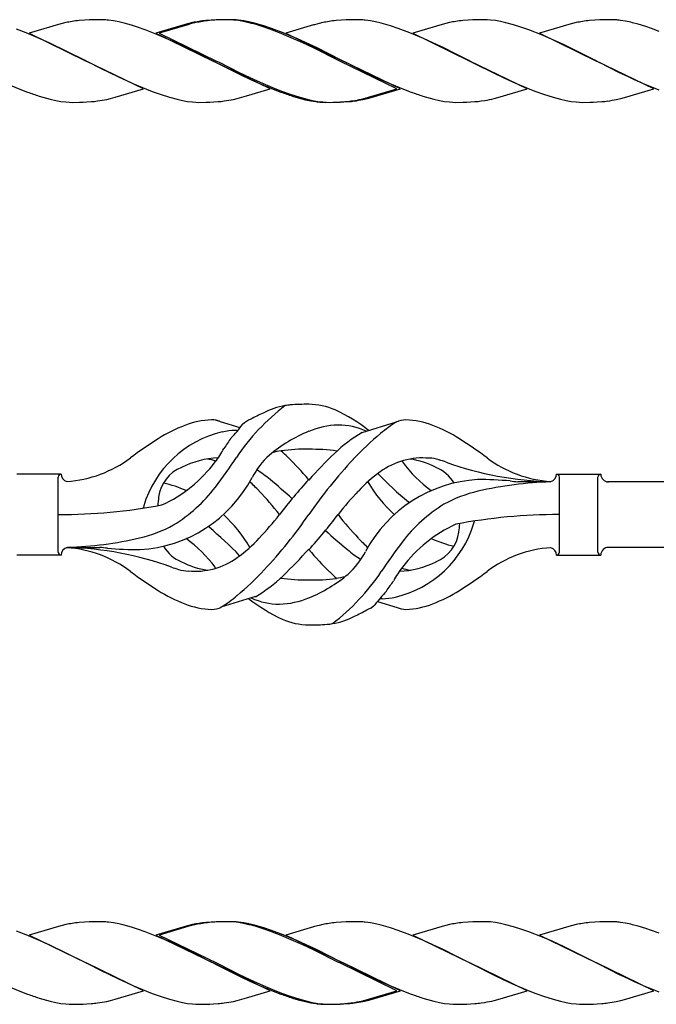
# Model space of a CAD drawing. Units: millimetres. Extents: x 250 to 8280, y 75 to 5795.
# Drawn here: x 7270 to 7435, y 4983 to 5239 of the extents above; entities that cross this region are included whole.
import ezdxf

# ---------------------------------------------------------------- set-up
doc = ezdxf.new("R2010")
doc.units = ezdxf.units.MM
doc.layers.add('YKK_A1', color=4, linetype='Continuous', lineweight=30)

msp = doc.modelspace()

# ---------------------------------------------------------------- linework, layer by layer
at = {"layer": 'YKK_A1'}
for p, q in [((7280.34, 5237.63), (7272.7, 5235.37)), ((7281.3, 5237.88), (7280.34, 5237.63)), ((7282.24, 5238.1), (7281.3, 5237.88)), ((7287.1, 5238.75), (7285.69, 5238.64)), ((7288.34, 5238.81), (7287.1, 5238.75)), ((7290.07, 5238.86), (7288.34, 5238.81)), ((7291.22, 5238.86), (7290.07, 5238.86)), ((7292.02, 5238.84), (7291.22, 5238.86)), ((7294.59, 5238.55), (7293.27, 5238.74)), ((7295.96, 5238.28), (7294.59, 5238.55)), ((7297.37, 5237.95), (7295.96, 5238.28)), ((7299.31, 5237.4), (7297.37, 5237.95)), ((7300.8, 5236.93), (7299.31, 5237.4)), ((7302.81, 5236.22), (7300.8, 5236.93)), ((7313.21, 5237.63), (7305.57, 5235.37)), ((7313.88, 5237.57), (7306.48, 5235.37)), ((7314.17, 5237.88), (7313.21, 5237.63)), ((7314.61, 5237.76), (7313.88, 5237.57)), ((7315.11, 5238.1), (7314.17, 5237.88)), ((7316.02, 5238.1), (7314.61, 5237.76)), ((7319.97, 5238.75), (7318.56, 5238.64)), ((7320.89, 5238.75), (7319.48, 5238.64)), ((7321.22, 5238.81), (7319.97, 5238.75)), ((7322.13, 5238.81), (7320.89, 5238.75)), ((7322.94, 5238.86), (7321.22, 5238.81)), ((7323.86, 5238.86), (7322.13, 5238.81)), ((7324.09, 5238.86), (7322.94, 5238.86)), ((7325.01, 5238.86), (7323.86, 5238.86)), ((7324.89, 5238.84), (7324.09, 5238.86)), ((7325.72, 5238.78), (7324.89, 5238.84)), ((7325.81, 5238.84), (7325.01, 5238.86)), ((7327.01, 5238.62), (7325.72, 5238.78)), ((7328.36, 5238.38), (7327.01, 5238.62)), ((7328.38, 5238.55), (7327.06, 5238.74)), ((7329.76, 5238.07), (7328.36, 5238.38)), ((7329.74, 5238.28), (7328.38, 5238.55)), ((7331.16, 5237.95), (7329.74, 5238.28)), ((7333.66, 5236.93), (7332.18, 5237.4)), ((7335.58, 5236.58), (7333.59, 5237.25)), ((7335.17, 5236.41), (7333.66, 5236.93)), ((7338.62, 5235.45), (7335.58, 5236.58)), ((7346.51, 5237.5), (7339.35, 5235.37)), ((7346.75, 5237.57), (7346.51, 5237.5)), ((7347.95, 5237.88), (7346.75, 5237.57)), ((7348.89, 5238.1), (7347.95, 5237.88)), ((7353.76, 5238.75), (7352.35, 5238.64)), ((7355, 5238.81), (7353.76, 5238.75)), ((7356.73, 5238.86), (7355, 5238.81)), ((7357.88, 5238.86), (7356.73, 5238.86)), ((7358.68, 5238.84), (7357.88, 5238.86)), ((7361.25, 5238.55), (7359.93, 5238.74)), ((7362.61, 5238.28), (7361.25, 5238.55)), ((7364.03, 5237.95), (7362.61, 5238.28)), ((7368.45, 5236.58), (7366.46, 5237.25)), ((7371.49, 5235.45), (7368.45, 5236.58)), ((7379.86, 5237.63), (7372.22, 5235.37)), ((7380.82, 5237.88), (7379.86, 5237.63)), ((7381.76, 5238.1), (7380.82, 5237.88)), ((7386.63, 5238.75), (7385.21, 5238.64)), ((7387.87, 5238.81), (7386.63, 5238.75)), ((7389.6, 5238.86), (7387.87, 5238.81)), ((7390.74, 5238.86), (7389.6, 5238.86)), ((7391.54, 5238.84), (7390.74, 5238.86)), ((7392.37, 5238.78), (7391.54, 5238.84)), ((7393.67, 5238.62), (7392.37, 5238.78)), ((7395.02, 5238.38), (7393.67, 5238.62)), ((7396.42, 5238.07), (7395.02, 5238.38)), ((7398.34, 5237.55), (7396.42, 5238.07)), ((7400.32, 5236.93), (7398.34, 5237.55)), ((7402.33, 5236.22), (7400.32, 5236.93)), ((7412.74, 5237.63), (7405.09, 5235.37)), ((7413.69, 5237.88), (7412.74, 5237.63)), ((7414.63, 5238.1), (7413.69, 5237.88)), ((7419.5, 5238.75), (7418.08, 5238.64)), ((7420.74, 5238.81), (7419.5, 5238.75)), ((7422.47, 5238.86), (7420.74, 5238.81)), ((7423.61, 5238.86), (7422.47, 5238.86)), ((7427.43, 5238.47), (7426.1, 5238.68)), ((7430.73, 5237.69), (7429.29, 5238.07)), ((7432.69, 5237.09), (7430.73, 5237.69)), ((7434.19, 5236.58), (7432.69, 5237.09)), ((7436.21, 5235.84), (7434.19, 5236.58)), ((7271.97, 5235.45), (7269.43, 5236.41)), ((7274.99, 5234.19), (7271.97, 5235.45)), ((7272.7, 5235.37), (7287.56, 5228.14)), ((7277.95, 5232.87), (7274.99, 5234.19)), ((7305.85, 5235.04), (7302.81, 5236.22)), ((7305.57, 5235.37), (7320.43, 5228.14)), ((7308.86, 5233.76), (7305.85, 5235.04)), ((7306.48, 5235.37), (7321.34, 5228.14)), ((7337.7, 5235.45), (7335.17, 5236.41)), ((7340.73, 5234.19), (7337.7, 5235.45)), ((7341.15, 5234.41), (7338.62, 5235.45)), ((7339.35, 5235.37), (7354.21, 5228.14)), ((7343.69, 5232.87), (7340.73, 5234.19)), ((7342.15, 5233.97), (7341.15, 5234.41)), ((7345.57, 5232.42), (7342.15, 5233.97)), ((7374.02, 5234.41), (7371.49, 5235.45)), ((7372.22, 5235.37), (7387.08, 5228.14)), ((7375.02, 5233.97), (7374.02, 5234.41)), ((7378.44, 5232.42), (7375.02, 5233.97)), ((7405.88, 5234.83), (7402.33, 5236.22)), ((7405.09, 5235.37), (7419.95, 5228.14)), ((7408.38, 5233.76), (7405.88, 5234.83)), ((7287.23, 5228.31), (7277.95, 5232.87)), ((7311.3, 5232.65), (7308.86, 5233.76)), ((7312.73, 5231.98), (7311.3, 5232.65)), ((7316.71, 5230.03), (7312.73, 5231.98)), ((7346.52, 5231.53), (7343.69, 5232.87)), ((7347.44, 5231.53), (7345.57, 5232.42)), ((7352.96, 5228.31), (7346.52, 5231.53)), ((7350.49, 5230.03), (7347.44, 5231.53)), ((7380.31, 5231.53), (7378.44, 5232.42)), ((7383.36, 5230.03), (7380.31, 5231.53)), ((7411.31, 5232.42), (7408.38, 5233.76)), ((7419.62, 5228.31), (7411.31, 5232.42)), ((7320.09, 5228.31), (7316.71, 5230.03)), ((7353.88, 5228.31), (7350.49, 5230.03)), ((7386.75, 5228.31), (7383.36, 5230.03)), ((7287.56, 5228.14), (7287.23, 5228.31)), ((7287.56, 5228.14), (7287.89, 5227.98)), ((7302.42, 5220.92), (7287.56, 5228.14)), ((7287.89, 5227.98), (7291.27, 5226.26)), ((7320.43, 5228.14), (7320.09, 5228.31)), ((7320.43, 5228.14), (7321.1, 5227.8)), ((7335.28, 5220.92), (7320.43, 5228.14)), ((7321.1, 5227.8), (7327.65, 5224.53)), ((7321.34, 5228.14), (7322.01, 5227.8)), ((7322.01, 5227.8), (7327.2, 5225.19)), ((7353.3, 5228.14), (7352.96, 5228.31)), ((7368.15, 5220.92), (7353.3, 5228.14)), ((7354.21, 5228.14), (7353.88, 5228.31)), ((7354.21, 5228.14), (7354.54, 5227.98)), ((7369.07, 5220.92), (7354.21, 5228.14)), ((7354.54, 5227.98), (7360.08, 5225.19)), ((7387.08, 5228.14), (7386.75, 5228.31)), ((7387.08, 5228.14), (7388.1, 5227.62)), ((7401.94, 5220.92), (7387.08, 5228.14)), ((7388.1, 5227.62), (7393.39, 5224.98)), ((7419.95, 5228.14), (7419.62, 5228.31)), ((7419.95, 5228.14), (7420.62, 5227.8)), ((7434.81, 5220.92), (7419.95, 5228.14)), ((7420.62, 5227.8), (7425.81, 5225.19)), ((7291.27, 5226.26), (7295.72, 5224.09)), ((7295.72, 5224.09), (7298.13, 5222.97)), ((7327.2, 5225.19), (7329.98, 5223.87)), ((7327.65, 5224.53), (7330.02, 5223.42)), ((7329.98, 5223.87), (7330.94, 5223.42)), ((7360.08, 5225.19), (7363.33, 5223.64)), ((7393.39, 5224.98), (7395.72, 5223.87)), ((7395.72, 5223.87), (7398.14, 5222.75)), ((7425.81, 5225.19), (7428.11, 5224.09)), ((7428.11, 5224.09), (7429.55, 5223.42)), ((7266.75, 5222.31), (7270.28, 5220.84)), ((7298.13, 5222.97), (7299.61, 5222.31)), ((7299.61, 5222.31), (7303.14, 5220.84)), ((7330.02, 5223.42), (7332.48, 5222.31)), ((7330.94, 5223.42), (7333.4, 5222.31)), ((7332.48, 5222.31), (7336.01, 5220.84)), ((7333.4, 5222.31), (7336.42, 5221.04)), ((7363.33, 5223.64), (7366.27, 5222.31)), ((7366.27, 5222.31), (7370.31, 5220.64)), ((7398.14, 5222.75), (7402.16, 5221.04)), ((7429.55, 5223.42), (7432.01, 5222.31)), ((7432.01, 5222.31), (7436.04, 5220.64)), ((7270.28, 5220.84), (7272.3, 5220.07)), ((7275.31, 5219.04), (7276.29, 5218.74)), ((7276.29, 5218.74), (7278.22, 5218.22)), ((7293.81, 5218.4), (7295.01, 5218.72)), ((7295.01, 5218.72), (7302.42, 5220.92)), ((7303.14, 5220.84), (7304.66, 5220.25)), ((7304.66, 5220.25), (7306.68, 5219.53)), ((7306.68, 5219.53), (7309.16, 5218.74)), ((7309.16, 5218.74), (7311.09, 5218.22)), ((7326.68, 5218.4), (7327.88, 5218.72)), ((7327.88, 5218.72), (7329.15, 5219.08)), ((7329.15, 5219.08), (7335.28, 5220.92)), ((7336.01, 5220.84), (7338.04, 5220.07)), ((7336.42, 5221.04), (7338.45, 5220.25)), ((7338.45, 5220.25), (7340.47, 5219.53)), ((7340.47, 5219.53), (7342.94, 5218.74)), ((7341.05, 5219.04), (7342.52, 5218.6)), ((7342.94, 5218.74), (7344.87, 5218.22)), ((7359.55, 5218.4), (7360.75, 5218.72)), ((7360.46, 5218.4), (7361.42, 5218.65)), ((7360.75, 5218.72), (7368.15, 5220.92)), ((7361.42, 5218.65), (7363.2, 5219.16)), ((7363.2, 5219.16), (7369.07, 5220.92)), ((7370.31, 5220.64), (7371.83, 5220.07)), ((7374.83, 5219.04), (7375.82, 5218.74)), ((7375.82, 5218.74), (7377.74, 5218.22)), ((7393.34, 5218.4), (7394.29, 5218.65)), ((7394.29, 5218.65), (7401.94, 5220.92)), ((7402.16, 5221.04), (7404.19, 5220.25)), ((7404.19, 5220.25), (7406.2, 5219.53)), ((7406.2, 5219.53), (7408.68, 5218.74)), ((7408.68, 5218.74), (7410.61, 5218.22)), ((7426.2, 5218.4), (7427.16, 5218.65)), ((7427.16, 5218.65), (7434.81, 5220.92)), ((7278.22, 5218.22), (7279.61, 5217.91)), ((7279.61, 5217.91), (7280.97, 5217.67)), ((7280.97, 5217.67), (7282.26, 5217.51)), ((7282.26, 5217.51), (7283.09, 5217.45)), ((7283.09, 5217.45), (7283.89, 5217.42)), ((7283.89, 5217.42), (7285.75, 5217.44)), ((7285.75, 5217.44), (7286.76, 5217.47)), ((7286.76, 5217.47), (7287.7, 5217.52)), ((7287.7, 5217.52), (7288.87, 5217.6)), ((7292.87, 5218.19), (7293.81, 5218.4)), ((7311.09, 5218.22), (7312.48, 5217.91)), ((7312.48, 5217.91), (7313.84, 5217.67)), ((7313.84, 5217.67), (7315.13, 5217.51)), ((7315.13, 5217.51), (7315.96, 5217.45)), ((7315.96, 5217.45), (7316.76, 5217.42)), ((7316.76, 5217.42), (7318.62, 5217.44)), ((7318.62, 5217.44), (7319.63, 5217.47)), ((7319.63, 5217.47), (7320.57, 5217.52)), ((7320.57, 5217.52), (7321.74, 5217.6)), ((7325.74, 5218.19), (7326.68, 5218.4)), ((7342.52, 5218.6), (7344.42, 5218.11)), ((7344.42, 5218.11), (7345.81, 5217.82)), ((7344.87, 5218.22), (7346.27, 5217.91)), ((7345.81, 5217.82), (7347.14, 5217.6)), ((7346.27, 5217.91), (7347.62, 5217.67)), ((7347.62, 5217.67), (7348.92, 5217.51)), ((7348.42, 5217.47), (7349.23, 5217.43)), ((7348.92, 5217.51), (7349.75, 5217.45)), ((7349.23, 5217.43), (7349.63, 5217.42)), ((7349.63, 5217.42), (7351.49, 5217.44)), ((7349.75, 5217.45), (7350.55, 5217.42)), ((7350.55, 5217.42), (7352.41, 5217.44)), ((7351.49, 5217.44), (7352.5, 5217.47)), ((7352.41, 5217.44), (7353.42, 5217.47)), ((7352.5, 5217.47), (7353.44, 5217.52)), ((7353.42, 5217.47), (7354.36, 5217.52)), ((7353.44, 5217.52), (7354.6, 5217.6)), ((7354.36, 5217.52), (7355.52, 5217.6)), ((7356.2, 5217.77), (7357.18, 5217.91)), ((7359.29, 5218.14), (7360.46, 5218.4)), ((7377.74, 5218.22), (7379.14, 5217.91)), ((7379.14, 5217.91), (7380.49, 5217.67)), ((7380.49, 5217.67), (7381.79, 5217.51)), ((7381.79, 5217.51), (7382.62, 5217.45)), ((7382.62, 5217.45), (7383.42, 5217.42)), ((7383.42, 5217.42), (7385.28, 5217.44)), ((7385.28, 5217.44), (7386.29, 5217.47)), ((7386.29, 5217.47), (7387.23, 5217.52)), ((7387.23, 5217.52), (7388.39, 5217.6)), ((7389.98, 5217.77), (7390.97, 5217.91)), ((7410.61, 5218.22), (7412, 5217.91)), ((7412, 5217.91), (7413.36, 5217.67)), ((7413.36, 5217.67), (7414.65, 5217.51)), ((7414.65, 5217.51), (7415.48, 5217.45)), ((7415.48, 5217.45), (7416.28, 5217.42)), ((7416.28, 5217.42), (7418.14, 5217.44)), ((7418.14, 5217.44), (7419.15, 5217.47)), ((7419.15, 5217.47), (7420.09, 5217.52)), ((7420.09, 5217.52), (7421.26, 5217.6)), ((7425.03, 5218.14), (7426.2, 5218.4)), ((7327.44, 5132.99), (7322.35, 5134.57)), ((7359.12, 5131.76), (7368.05, 5134.52)), ((7281.02, 5120.97), (7269.52, 5120.97)), ((7280.27, 5100.72), (7280.27, 5120.22)), ((7409.52, 5120.97), (7421.02, 5120.97)), ((7410.27, 5100.72), (7410.27, 5120.22)), ((7420.27, 5100.72), (7420.27, 5120.22)), ((7421.02, 5120.97), (7421.02, 5120.97)), ((7408.02, 5118.97), (7399.49, 5118.97)), ((7780.27, 5118.97), (7422.73, 5118.97)), ((7282.63, 5101.97), (7291.05, 5101.97)), ((7780.27, 5101.97), (7422.73, 5101.97)), ((7281.02, 5099.97), (7269.52, 5099.97)), ((7409.52, 5099.97), (7421.02, 5099.97)), ((7331.42, 5089.18), (7322.49, 5086.41)), ((7363.1, 5087.94), (7368.19, 5086.37)), ((7282.24, 5004.1), (7281.3, 5003.88)), ((7287.1, 5004.75), (7285.69, 5004.64)), ((7288.34, 5004.81), (7287.1, 5004.75)), ((7290.07, 5004.86), (7288.34, 5004.81)), ((7291.22, 5004.86), (7290.07, 5004.86)), ((7292.02, 5004.84), (7291.22, 5004.86)), ((7294.59, 5004.55), (7293.27, 5004.74)), ((7295.96, 5004.28), (7294.59, 5004.55)), ((7297.37, 5003.95), (7295.96, 5004.28)), ((7315.11, 5004.1), (7314.17, 5003.88)), ((7316.02, 5004.1), (7314.61, 5003.76)), ((7319.97, 5004.75), (7318.56, 5004.64)), ((7320.89, 5004.75), (7319.48, 5004.64)), ((7321.22, 5004.81), (7319.97, 5004.75)), ((7322.13, 5004.81), (7320.89, 5004.75)), ((7322.94, 5004.86), (7321.22, 5004.81)), ((7323.86, 5004.86), (7322.13, 5004.81)), ((7324.09, 5004.86), (7322.94, 5004.86)), ((7325.01, 5004.86), (7323.86, 5004.86)), ((7324.89, 5004.84), (7324.09, 5004.86)), ((7325.72, 5004.78), (7324.89, 5004.84)), ((7325.81, 5004.84), (7325.01, 5004.86)), ((7327.01, 5004.62), (7325.72, 5004.78)), ((7328.36, 5004.38), (7327.01, 5004.62)), ((7328.38, 5004.55), (7327.06, 5004.74)), ((7329.76, 5004.07), (7328.36, 5004.38)), ((7329.74, 5004.28), (7328.38, 5004.55)), ((7331.16, 5003.95), (7329.74, 5004.28)), ((7348.89, 5004.1), (7347.95, 5003.88)), ((7353.76, 5004.75), (7352.35, 5004.64)), ((7355, 5004.81), (7353.76, 5004.75)), ((7356.73, 5004.86), (7355, 5004.81)), ((7357.88, 5004.86), (7356.73, 5004.86)), ((7358.68, 5004.84), (7357.88, 5004.86)), ((7361.25, 5004.55), (7359.93, 5004.74)), ((7362.61, 5004.28), (7361.25, 5004.55)), ((7364.03, 5003.95), (7362.61, 5004.28)), ((7381.76, 5004.1), (7380.82, 5003.88)), ((7386.63, 5004.75), (7385.21, 5004.64)), ((7387.87, 5004.81), (7386.63, 5004.75)), ((7389.6, 5004.86), (7387.87, 5004.81)), ((7390.74, 5004.86), (7389.6, 5004.86)), ((7391.54, 5004.84), (7390.74, 5004.86)), ((7392.37, 5004.78), (7391.54, 5004.84)), ((7393.67, 5004.62), (7392.37, 5004.78)), ((7395.02, 5004.38), (7393.67, 5004.62)), ((7396.42, 5004.07), (7395.02, 5004.38)), ((7414.63, 5004.1), (7413.69, 5003.88)), ((7419.5, 5004.75), (7418.08, 5004.64)), ((7420.74, 5004.81), (7419.5, 5004.75)), ((7422.47, 5004.86), (7420.74, 5004.81)), ((7423.61, 5004.86), (7422.47, 5004.86)), ((7427.43, 5004.47), (7426.1, 5004.68)), ((7271.97, 5001.45), (7269.43, 5002.41)), ((7280.34, 5003.63), (7272.7, 5001.37)), ((7281.3, 5003.88), (7280.34, 5003.63)), ((7299.31, 5003.4), (7297.37, 5003.95)), ((7300.8, 5002.93), (7299.31, 5003.4)), ((7302.81, 5002.22), (7300.8, 5002.93)), ((7305.85, 5001.04), (7302.81, 5002.22)), ((7313.21, 5003.63), (7305.57, 5001.37)), ((7313.88, 5003.57), (7306.48, 5001.37)), ((7314.17, 5003.88), (7313.21, 5003.63)), ((7314.61, 5003.76), (7313.88, 5003.57)), ((7333.66, 5002.93), (7332.18, 5003.4)), ((7335.58, 5002.58), (7333.59, 5003.25)), ((7335.17, 5002.41), (7333.66, 5002.93)), ((7337.7, 5001.45), (7335.17, 5002.41)), ((7338.62, 5001.45), (7335.58, 5002.58)), ((7346.51, 5003.5), (7339.35, 5001.37)), ((7346.75, 5003.57), (7346.51, 5003.5)), ((7347.95, 5003.88), (7346.75, 5003.57)), ((7368.45, 5002.58), (7366.46, 5003.25)), ((7371.49, 5001.45), (7368.45, 5002.58)), ((7379.86, 5003.63), (7372.22, 5001.37)), ((7380.82, 5003.88), (7379.86, 5003.63)), ((7398.34, 5003.55), (7396.42, 5004.07)), ((7400.32, 5002.93), (7398.34, 5003.55)), ((7402.33, 5002.22), (7400.32, 5002.93)), ((7405.88, 5000.83), (7402.33, 5002.22)), ((7412.74, 5003.63), (7405.09, 5001.37)), ((7413.69, 5003.88), (7412.74, 5003.63)), ((7430.73, 5003.69), (7429.29, 5004.07)), ((7432.69, 5003.09), (7430.73, 5003.69)), ((7434.19, 5002.58), (7432.69, 5003.09)), ((7436.21, 5001.84), (7434.19, 5002.58)), ((7274.99, 5000.19), (7271.97, 5001.45)), ((7272.7, 5001.37), (7287.56, 4994.14)), ((7277.95, 4998.87), (7274.99, 5000.19)), ((7305.57, 5001.37), (7320.43, 4994.14)), ((7308.86, 4999.76), (7305.85, 5001.04)), ((7306.48, 5001.37), (7321.34, 4994.14)), ((7311.3, 4998.65), (7308.86, 4999.76)), ((7340.73, 5000.19), (7337.7, 5001.45)), ((7341.15, 5000.41), (7338.62, 5001.45)), ((7339.35, 5001.37), (7354.21, 4994.14)), ((7343.69, 4998.87), (7340.73, 5000.19)), ((7342.15, 4999.97), (7341.15, 5000.41)), ((7345.57, 4998.42), (7342.15, 4999.97)), ((7374.02, 5000.41), (7371.49, 5001.45)), ((7372.22, 5001.37), (7387.08, 4994.14)), ((7375.02, 4999.97), (7374.02, 5000.41)), ((7378.44, 4998.42), (7375.02, 4999.97)), ((7405.09, 5001.37), (7419.95, 4994.14)), ((7408.38, 4999.76), (7405.88, 5000.83)), ((7411.31, 4998.42), (7408.38, 4999.76)), ((7287.23, 4994.31), (7277.95, 4998.87)), ((7312.73, 4997.98), (7311.3, 4998.65)), ((7316.71, 4996.03), (7312.73, 4997.98)), ((7346.52, 4997.53), (7343.69, 4998.87)), ((7347.44, 4997.53), (7345.57, 4998.42)), ((7352.96, 4994.31), (7346.52, 4997.53)), ((7350.49, 4996.03), (7347.44, 4997.53)), ((7380.31, 4997.53), (7378.44, 4998.42)), ((7383.36, 4996.03), (7380.31, 4997.53)), ((7419.62, 4994.31), (7411.31, 4998.42)), ((7287.56, 4994.14), (7287.23, 4994.31)), ((7287.56, 4994.14), (7287.89, 4993.98)), ((7302.42, 4986.92), (7287.56, 4994.14)), ((7287.89, 4993.98), (7291.27, 4992.26)), ((7320.09, 4994.31), (7316.71, 4996.03)), ((7320.43, 4994.14), (7320.09, 4994.31)), ((7320.43, 4994.14), (7321.1, 4993.8)), ((7335.28, 4986.92), (7320.43, 4994.14)), ((7321.34, 4994.14), (7322.01, 4993.8)), ((7353.88, 4994.31), (7350.49, 4996.03)), ((7353.3, 4994.14), (7352.96, 4994.31)), ((7368.15, 4986.92), (7353.3, 4994.14)), ((7354.21, 4994.14), (7353.88, 4994.31)), ((7354.21, 4994.14), (7354.54, 4993.98)), ((7369.07, 4986.92), (7354.21, 4994.14)), ((7354.54, 4993.98), (7360.08, 4991.19)), ((7386.75, 4994.31), (7383.36, 4996.03)), ((7387.08, 4994.14), (7386.75, 4994.31)), ((7387.08, 4994.14), (7388.1, 4993.62)), ((7401.94, 4986.92), (7387.08, 4994.14)), ((7419.95, 4994.14), (7419.62, 4994.31)), ((7419.95, 4994.14), (7420.62, 4993.8)), ((7434.81, 4986.92), (7419.95, 4994.14)), ((7291.27, 4992.26), (7295.72, 4990.09)), ((7321.1, 4993.8), (7327.65, 4990.53)), ((7322.01, 4993.8), (7327.2, 4991.19)), ((7388.1, 4993.62), (7393.39, 4990.98)), ((7420.62, 4993.8), (7425.81, 4991.19)), ((7295.72, 4990.09), (7298.13, 4988.97)), ((7298.13, 4988.97), (7299.61, 4988.31)), ((7327.2, 4991.19), (7329.98, 4989.87)), ((7327.65, 4990.53), (7330.02, 4989.42)), ((7329.98, 4989.87), (7330.94, 4989.42)), ((7330.02, 4989.42), (7332.48, 4988.31)), ((7330.94, 4989.42), (7333.4, 4988.31)), ((7360.08, 4991.19), (7363.33, 4989.64)), ((7363.33, 4989.64), (7366.27, 4988.31)), ((7393.39, 4990.98), (7395.72, 4989.87)), ((7395.72, 4989.87), (7398.14, 4988.75)), ((7398.14, 4988.75), (7402.16, 4987.04)), ((7425.81, 4991.19), (7428.11, 4990.09)), ((7428.11, 4990.09), (7429.55, 4989.42)), ((7429.55, 4989.42), (7432.01, 4988.31)), ((7266.75, 4988.31), (7270.28, 4986.84)), ((7270.28, 4986.84), (7272.3, 4986.07)), ((7295.01, 4984.72), (7302.42, 4986.92)), ((7299.61, 4988.31), (7303.14, 4986.84)), ((7303.14, 4986.84), (7304.66, 4986.25)), ((7304.66, 4986.25), (7306.68, 4985.53)), ((7329.15, 4985.08), (7335.28, 4986.92)), ((7332.48, 4988.31), (7336.01, 4986.84)), ((7333.4, 4988.31), (7336.42, 4987.04)), ((7336.01, 4986.84), (7338.04, 4986.07)), ((7336.42, 4987.04), (7338.45, 4986.25)), ((7338.45, 4986.25), (7340.47, 4985.53)), ((7360.75, 4984.72), (7368.15, 4986.92)), ((7363.2, 4985.16), (7369.07, 4986.92)), ((7366.27, 4988.31), (7370.31, 4986.64)), ((7370.31, 4986.64), (7371.83, 4986.07)), ((7394.29, 4984.65), (7401.94, 4986.92)), ((7402.16, 4987.04), (7404.19, 4986.25)), ((7404.19, 4986.25), (7406.2, 4985.53)), ((7427.16, 4984.65), (7434.81, 4986.92)), ((7432.01, 4988.31), (7436.04, 4986.64)), ((7275.31, 4985.04), (7276.29, 4984.74)), ((7276.29, 4984.74), (7278.22, 4984.22)), ((7278.22, 4984.22), (7279.61, 4983.91)), ((7279.61, 4983.91), (7280.97, 4983.67)), ((7280.97, 4983.67), (7282.26, 4983.51)), ((7292.87, 4984.19), (7293.81, 4984.4)), ((7293.81, 4984.4), (7295.01, 4984.72)), ((7306.68, 4985.53), (7309.16, 4984.74)), ((7309.16, 4984.74), (7311.09, 4984.22)), ((7311.09, 4984.22), (7312.48, 4983.91)), ((7312.48, 4983.91), (7313.84, 4983.67)), ((7313.84, 4983.67), (7315.13, 4983.51)), ((7325.74, 4984.19), (7326.68, 4984.4)), ((7326.68, 4984.4), (7327.88, 4984.72)), ((7327.88, 4984.72), (7329.15, 4985.08)), ((7340.47, 4985.53), (7342.94, 4984.74)), ((7341.05, 4985.04), (7342.52, 4984.6)), ((7342.52, 4984.6), (7344.42, 4984.11)), ((7342.94, 4984.74), (7344.87, 4984.22)), ((7344.42, 4984.11), (7345.81, 4983.82)), ((7344.87, 4984.22), (7346.27, 4983.91)), ((7345.81, 4983.82), (7347.14, 4983.6)), ((7346.27, 4983.91), (7347.62, 4983.67)), ((7347.62, 4983.67), (7348.92, 4983.51)), ((7356.2, 4983.77), (7357.18, 4983.91)), ((7359.29, 4984.14), (7360.46, 4984.4)), ((7359.55, 4984.4), (7360.75, 4984.72)), ((7360.46, 4984.4), (7361.42, 4984.65)), ((7361.42, 4984.65), (7363.2, 4985.16)), ((7374.83, 4985.04), (7375.82, 4984.74)), ((7375.82, 4984.74), (7377.74, 4984.22)), ((7377.74, 4984.22), (7379.14, 4983.91)), ((7379.14, 4983.91), (7380.49, 4983.67)), ((7380.49, 4983.67), (7381.79, 4983.51)), ((7389.98, 4983.77), (7390.97, 4983.91)), ((7393.34, 4984.4), (7394.29, 4984.65)), ((7406.2, 4985.53), (7408.68, 4984.74)), ((7408.68, 4984.74), (7410.61, 4984.22)), ((7410.61, 4984.22), (7412, 4983.91)), ((7412, 4983.91), (7413.36, 4983.67)), ((7413.36, 4983.67), (7414.65, 4983.51)), ((7425.03, 4984.14), (7426.2, 4984.4)), ((7426.2, 4984.4), (7427.16, 4984.65)), ((7282.26, 4983.51), (7283.09, 4983.45)), ((7283.09, 4983.45), (7283.89, 4983.42)), ((7283.89, 4983.42), (7285.75, 4983.44)), ((7285.75, 4983.44), (7286.76, 4983.47)), ((7286.76, 4983.47), (7287.7, 4983.52)), ((7287.7, 4983.52), (7288.87, 4983.6)), ((7315.13, 4983.51), (7315.96, 4983.45)), ((7315.96, 4983.45), (7316.76, 4983.42)), ((7316.76, 4983.42), (7318.62, 4983.44)), ((7318.62, 4983.44), (7319.63, 4983.47)), ((7319.63, 4983.47), (7320.57, 4983.52)), ((7320.57, 4983.52), (7321.74, 4983.6)), ((7348.42, 4983.47), (7349.23, 4983.43)), ((7348.92, 4983.51), (7349.75, 4983.45)), ((7349.23, 4983.43), (7349.63, 4983.42)), ((7349.63, 4983.42), (7351.49, 4983.44)), ((7349.75, 4983.45), (7350.55, 4983.42)), ((7350.55, 4983.42), (7352.41, 4983.44)), ((7351.49, 4983.44), (7352.5, 4983.47)), ((7352.41, 4983.44), (7353.42, 4983.47)), ((7352.5, 4983.47), (7353.44, 4983.52)), ((7353.42, 4983.47), (7354.36, 4983.52)), ((7353.44, 4983.52), (7354.6, 4983.6)), ((7354.36, 4983.52), (7355.52, 4983.6)), ((7381.79, 4983.51), (7382.62, 4983.45)), ((7382.62, 4983.45), (7383.42, 4983.42)), ((7383.42, 4983.42), (7385.28, 4983.44)), ((7385.28, 4983.44), (7386.29, 4983.47)), ((7386.29, 4983.47), (7387.23, 4983.52)), ((7387.23, 4983.52), (7388.39, 4983.6)), ((7414.65, 4983.51), (7415.48, 4983.45)), ((7415.48, 4983.45), (7416.28, 4983.42)), ((7416.28, 4983.42), (7418.14, 4983.44)), ((7418.14, 4983.44), (7419.15, 4983.47)), ((7419.15, 4983.47), (7420.09, 4983.52)), ((7420.09, 4983.52), (7421.26, 4983.6))]:
    msp.add_line(p, q, dxfattribs=at)
for centre, radius, start, end in [((7290.94, 5196.63), 42.37, 99.5672, 101.859), ((7290.54, 5193.91), 45, 96.1963, 98.4881), ((7290.02, 5207.42), 31.49, 84.0716, 86.3633), ((7323.81, 5196.63), 42.37, 99.5672, 101.859), ((7324.73, 5196.63), 42.37, 99.5672, 101.859), ((7323.41, 5193.91), 45, 96.1963, 98.4881), ((7324.33, 5193.78), 45.12, 96.176, 98.4678), ((7323.81, 5207.42), 31.49, 84.0716, 86.3633), ((7314.35, 5177.37), 62.63, 73.4586, 75.7503), ((7314.87, 5176.85), 63.23, 72.7842, 75.076), ((7357.6, 5196.63), 42.37, 99.5672, 101.859), ((7357.2, 5193.78), 45.12, 96.176, 98.4678), ((7356.68, 5207.42), 31.49, 84.0716, 86.3633), ((7347.74, 5176.85), 63.23, 72.7842, 75.076), ((7390.47, 5196.51), 42.49, 99.5359, 101.8277), ((7390.07, 5193.91), 45, 96.1963, 98.4881), ((7423.34, 5196.63), 42.37, 99.5672, 101.859), ((7422.94, 5193.91), 45, 96.1963, 98.4881), ((7423.09, 5208.59), 30.27, 86.7243, 89.016), ((7422.09, 5206.75), 32.18, 82.8335, 85.1252), ((7418.36, 5191.9), 47.45, 76.6856, 78.9773), ((7299.55, 5294.67), 79.42, 249.9344, 252.2261), ((7365.29, 5294.67), 79.42, 249.9344, 252.2261), ((7399.08, 5294.67), 79.42, 249.9344, 252.2261), ((7285.41, 5257.43), 39.98, 274.9569, 277.2487), ((7281.17, 5278.35), 61.29, 278.7199, 281.0117), ((7318.28, 5257.43), 39.98, 274.9569, 277.2487), ((7314.03, 5278.22), 61.16, 278.74, 281.0317), ((7351.03, 5249.41), 32.04, 263.0323, 265.3241), ((7351.15, 5257.55), 40.1, 274.9379, 277.2297), ((7352.07, 5257.43), 39.98, 274.9569, 277.2487), ((7348.95, 5272.32), 55.16, 278.5086, 280.8003), ((7346.12, 5277.28), 60.39, 280.5595, 282.8513), ((7384.94, 5257.43), 39.98, 274.9569, 277.2487), ((7379.91, 5277.28), 60.39, 280.5595, 282.8513), ((7417.81, 5257.55), 40.1, 274.9379, 277.2297), ((7414.69, 5272.32), 55.16, 278.5086, 280.8003), ((7373.63, 5093.67), 56.76, 127.4235, 146.1745), ((7342.03, 5120.78), 18.2, 99.0411, 118.279), ((7342.03, 5120.78), 18.2, 94.9216, 99.0411), ((7344.72, 5083.24), 55.84, 89.4307, 94.3618), ((7344.97, 5120.77), 18.31, 66.9167, 89.0458), ((7333.76, 5098.1), 43.58, 51.6533, 65.054), ((7320.66, 5114.69), 20.37, 91.709, 111.7571), ((7320.02, 5129.23), 5.82, 69.067, 89.6835), ((7320.02, 5129.23), 5.82, 66.4794, 89.6835), ((7333.09, 5128.34), 7.43, 112.7438, 132.1776), ((7350.18, 5099.83), 40.61, 114.3999, 119.4396), ((7386.76, 5104.54), 35.34, 121.9581, 130.2967), ((7370.52, 5129.23), 5.82, 90.3165, 116.5547), ((7369.88, 5114.69), 20.37, 68.2429, 88.291), ((7329.21, 5104.69), 27.95, 103.2449, 163.2986), ((7328.79, 5093.72), 42.86, 111.4603, 121.8352), ((7326.24, 5116.81), 15.47, 90.1613, 102.845), ((7293.81, 5159.95), 43.1, 316.606, 322.7238), ((7325.7, 5116.34), 15.94, 85.9533, 88.2107), ((7360.32, 5095.81), 39.28, 112.5224, 130.0389), ((7353.6, 5112.38), 21.34, 91.9948, 112.9867), ((7352.76, 5115.84), 17.87, 65.4148, 89.6782), ((7361.75, 5093.72), 42.86, 58.1648, 68.5397), ((7365.3, 5036.66), 110.6, 122.3114, 126.8253), ((7397.6, 5078.36), 89.18, 144.3484, 146.4798), ((7378, 5099.29), 37.56, 120.1723, 133.9069), ((7413.55, 5071.86), 77.6, 129.78, 136.974), ((7325.24, 5036.66), 110.6, 53.1747, 57.6886), ((7304.36, 5137.43), 21.29, 321.3508, 332.5261), ((7340.31, 5111.45), 15.71, 98.0368, 106.7161), ((7315.67, 5100.67), 34.55, 45.584, 49.6347), ((7344, 5086.33), 41.1, 88.2309, 98.2387), ((7345.95, 5077.27), 50.14, 82.3645, 90.7741), ((7280.32, 5150.16), 31.19, 274.0508, 306.8253), ((7292.38, 5145.42), 35.65, 294.439, 323.3452), ((7322.6, 5102.16), 23.01, 92.1214, 116.6894), ((7315.72, 5106.46), 18.71, 73.1014, 79.8874), ((7220.57, 5194.64), 126.61, 322.5129, 326.7753), ((7349.28, 5110.27), 21.13, 132.3572, 152.337), ((7280.93, 5065.29), 84.14, 40.1646, 45.5495), ((7441.51, 5033.18), 129.23, 133.8679, 138.133), ((7447.51, 5039.91), 124.22, 136.8871, 145.3894), ((7374.82, 5106.46), 18.71, 84.7844, 125.9998), ((7386.18, 5137.43), 21.29, 217.861, 218.6492), ((7398.16, 5145.42), 35.65, 216.6548, 233.697), ((7367.94, 5102.16), 23.01, 63.3106, 81.0018), ((7376.44, 5116.66), 8.44, 71.9432, 89.4188), ((7369.08, 5091.14), 34.99, 70.2343, 73.4469), ((7410.22, 5150.16), 31.19, 233.1747, 265.9492), ((7315.96, 5113.72), 9.72, 112.2966, 172.564), ((7313.88, 5093.88), 33.41, 50.2291, 57.6191), ((7387.47, 5089.01), 40.26, 125.957, 136.7893), ((7374.58, 5113.72), 9.72, 30.53, 67.7034), ((7410.22, 5205.63), 86.66, 250.2343, 268.5436), ((7281.02, 5120.22), 0.75, 90, 180), ((7283.02, 5120.97), 2, 180, 254.1401), ((7299.41, 5136.55), 35.24, 273.3426, 332.133), ((7232.57, 4996.34), 160.39, 47.4914, 50.1943), ((7460.76, 5015.79), 155.29, 138.0502, 142.4402), ((7391.13, 5084.38), 35.24, 93.3426, 152.133), ((7427.62, 5182.55), 89.01, 223.6365, 230.6274), ((7389.07, 5021.11), 98.45, 85.0715, 89.9982), ((7426.11, 5353.46), 236, 263.043, 263.5228), ((7407.52, 5120.97), 2, 285.8599, 0), ((7409.52, 5120.22), 0.75, 0, 90), ((7421.02, 5120.22), 0.75, 90, 180), ((7423.02, 5120.97), 2, 180, 270), ((7299.41, 5084.38), 35.24, 66.4533, 76.594), ((7289.22, 5141.82), 39.99, 301.6458, 322.6942), ((7303.07, 5089.01), 40.26, 43.3208, 48.1049), ((7267.87, 5055.82), 88.65, 38.0693, 43.2708), ((7422.67, 5055.82), 88.65, 136.7292, 141.9307), ((7391.13, 5136.55), 35.24, 209.9067, 227.75), ((7397.15, 5082.45), 35, 103.1894, 118.7026), ((7410.22, 5026.65), 92.31, 91.3642, 103.1894), ((7340.91, 5110.47), 34.89, 172.564, 176.2119), ((7280.32, 5255.83), 145.36, 270, 280.6306), ((7309.94, 5110.47), 7.83, 163.2986, 167.6892), ((7401.32, 5079.11), 39.99, 121.6458, 142.6942), ((7389.99, 5137.09), 30, 231.1042, 231.6456), ((7299.41, 5084.38), 35.24, 29.9067, 47.75), ((7267.87, 5165.12), 88.65, 316.7292, 321.9307), ((7243.03, 5181.02), 124.22, 316.8871, 325.3894), ((7229.77, 5205.14), 155.29, 318.0502, 322.4402), ((7422.67, 5165.12), 88.65, 218.0693, 223.2708), ((7410.22, 4965.11), 145.36, 90, 100.6306), ((7293.39, 5138.48), 35, 283.1894, 298.7026), ((7300.55, 5083.84), 30, 51.1042, 51.6456), ((7262.92, 5038.38), 89.01, 43.6365, 50.6274), ((7457.97, 5224.59), 160.39, 227.4914, 230.1943), ((7361.33, 5116.25), 27.95, 283.2449, 343.2986), ((7398.16, 5075.51), 35.65, 114.439, 143.3452), ((7349.63, 5110.47), 34.89, 352.564, 356.2119), ((7380.6, 5110.47), 7.83, 343.2986, 347.6892), ((7280.32, 5194.28), 92.31, 271.5242, 283.1894), ((7292.38, 5075.51), 35.65, 36.6548, 53.697), ((7303.07, 5131.92), 40.26, 305.957, 316.7893), ((7387.47, 5131.92), 40.26, 223.3208, 228.1049), ((7391.13, 5136.55), 35.24, 246.4533, 256.594), ((7374.58, 5107.21), 9.72, 292.2966, 352.564), ((7283.02, 5099.96), 2, 100.1616, 180), ((7280.32, 5070.77), 31.19, 53.1747, 85.9492), ((7280.32, 5015.31), 86.66, 70.2343, 88.4149), ((7264.43, 4867.47), 236, 83.043, 83.5228), ((7301.47, 5199.82), 98.45, 265.0715, 269.9982), ((7315.96, 5107.21), 9.72, 210.53, 247.7034), ((7249.03, 5187.76), 129.23, 313.8679, 318.133), ((7409.61, 5155.65), 84.14, 220.1646, 225.5495), ((7376.66, 5127.06), 33.41, 230.2291, 237.6191), ((7469.97, 5026.29), 126.61, 142.5129, 146.7753), ((7410.22, 5070.77), 31.19, 94.0508, 126.8253), ((7407.52, 5099.96), 2, 0, 74.1401), ((7423.02, 5099.96), 2, 90, 180), ((7281.02, 5100.72), 0.75, 180, 270), ((7315.72, 5114.47), 18.71, 264.7844, 305.9998), ((7341.26, 5110.66), 21.13, 312.3572, 332.337), ((7409.52, 5100.72), 0.75, 270, 0), ((7421.02, 5100.72), 0.75, 180, 270), ((7321.46, 5129.79), 34.99, 250.2343, 253.4469), ((7314.1, 5104.27), 8.44, 251.9432, 269.4188), ((7322.6, 5118.77), 23.01, 243.3106, 261.0018), ((7304.36, 5083.5), 21.29, 37.861, 38.6492), ((7276.99, 5149.07), 77.6, 309.78, 316.974), ((7386.18, 5083.5), 21.29, 141.3508, 152.5261), ((7367.94, 5118.77), 23.01, 272.1214, 296.6894), ((7374.82, 5114.47), 18.71, 253.1014, 259.8874), ((7365.3, 5184.27), 110.6, 233.1747, 237.6886), ((7312.54, 5121.64), 37.56, 300.1723, 313.9069), ((7344.59, 5143.67), 50.14, 262.3645, 270.7741), ((7330.22, 5125.12), 39.28, 292.5224, 310.0389), ((7346.54, 5134.6), 41.1, 268.2309, 278.2387), ((7374.87, 5120.26), 34.55, 225.584, 229.6347), ((7316.91, 5127.26), 56.76, 307.4235, 326.1745), ((7350.23, 5109.49), 15.71, 278.0368, 286.7161), ((7325.24, 5184.27), 110.6, 302.3114, 306.8253), ((7292.94, 5142.57), 89.18, 324.3484, 326.4798), ((7328.79, 5127.21), 42.86, 238.1648, 248.5397), ((7303.78, 5116.4), 35.34, 301.9581, 310.2967), ((7356.78, 5122.83), 43.58, 231.6533, 245.054), ((7337.78, 5105.09), 17.87, 245.4148, 269.6782), ((7336.94, 5108.55), 21.34, 271.9948, 292.9867), ((7396.73, 5060.98), 43.1, 136.606, 142.7238), ((7364.84, 5104.59), 15.94, 265.9533, 268.2107), ((7364.3, 5104.12), 15.47, 270.1613, 282.845), ((7361.75, 5127.21), 42.86, 291.4603, 301.8352), ((7320.66, 5106.24), 20.37, 248.2429, 268.291), ((7320.02, 5091.7), 5.82, 270.3165, 296.5547), ((7357.44, 5092.59), 7.43, 292.7438, 312.1776), ((7370.52, 5091.7), 5.82, 246.4794, 269.6835), ((7370.52, 5091.7), 5.82, 249.067, 269.6835), ((7369.88, 5106.24), 20.37, 271.709, 291.7571), ((7345.57, 5100.16), 18.31, 246.9167, 269.0458), ((7348.51, 5100.15), 18.2, 279.0411, 298.279), ((7340.36, 5121.1), 40.61, 294.3999, 299.4396), ((7345.82, 5137.69), 55.84, 269.4351, 274.3618), ((7348.51, 5100.15), 18.2, 274.9216, 279.0411), ((7290.94, 4962.63), 42.37, 99.5672, 101.859), ((7290.54, 4959.91), 45, 96.1963, 98.4881), ((7290.02, 4973.42), 31.49, 84.0716, 86.3633), ((7323.81, 4962.63), 42.37, 99.5672, 101.859), ((7324.73, 4962.63), 42.37, 99.5672, 101.859), ((7323.41, 4959.91), 45, 96.1963, 98.4881), ((7324.33, 4959.78), 45.12, 96.176, 98.4678), ((7323.81, 4973.42), 31.49, 84.0716, 86.3633), ((7357.6, 4962.63), 42.37, 99.5672, 101.859), ((7357.2, 4959.78), 45.12, 96.176, 98.4678), ((7356.68, 4973.42), 31.49, 84.0716, 86.3633), ((7390.47, 4962.51), 42.49, 99.5359, 101.8277), ((7390.07, 4959.91), 45, 96.1963, 98.4881), ((7423.34, 4962.63), 42.37, 99.5672, 101.859), ((7422.94, 4959.91), 45, 96.1963, 98.4881), ((7423.09, 4974.59), 30.27, 86.7243, 89.016), ((7422.09, 4972.75), 32.18, 82.8335, 85.1252), ((7418.36, 4957.9), 47.45, 76.6856, 78.9773), ((7314.35, 4943.37), 62.63, 73.4586, 75.7503), ((7314.87, 4942.85), 63.23, 72.7842, 75.076), ((7347.74, 4942.85), 63.23, 72.7842, 75.076), ((7299.55, 5060.67), 79.42, 249.9344, 252.2261), ((7285.41, 5023.43), 39.98, 274.9569, 277.2487), ((7281.17, 5044.35), 61.29, 278.7199, 281.0117), ((7318.28, 5023.43), 39.98, 274.9569, 277.2487), ((7314.03, 5044.22), 61.16, 278.74, 281.0317), ((7365.29, 5060.67), 79.42, 249.9344, 252.2261), ((7351.15, 5023.55), 40.1, 274.9379, 277.2297), ((7352.07, 5023.43), 39.98, 274.9569, 277.2487), ((7348.95, 5038.32), 55.16, 278.5086, 280.8003), ((7346.12, 5043.28), 60.39, 280.5595, 282.8513), ((7399.08, 5060.67), 79.42, 249.9344, 252.2261), ((7384.94, 5023.43), 39.98, 274.9569, 277.2487), ((7379.91, 5043.28), 60.39, 280.5595, 282.8513), ((7417.81, 5023.55), 40.1, 274.9379, 277.2297), ((7414.69, 5038.32), 55.16, 278.5086, 280.8003), ((7351.03, 5015.41), 32.04, 263.0323, 265.3241)]:
    msp.add_arc(centre, radius, start, end, dxfattribs=at)

doc.saveas('drawing.dxf')
